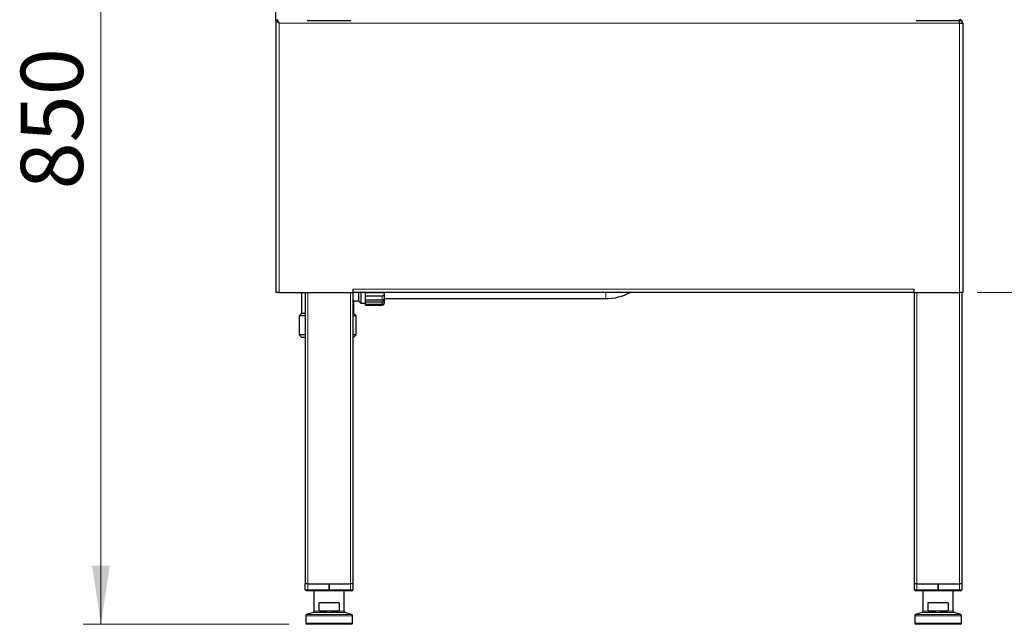
# Model space of a CAD drawing. Units: millimetres. Extents: x 0 to 210, y 0 to 297.
# Drawn here: x 115 to 170, y 189 to 223 of the extents above; entities that cross this region are included whole.
import ezdxf

# ---------------------------------------------------------------- set-up
doc = ezdxf.new("R2010")
doc.units = ezdxf.units.MM
doc.styles.add('SLDTEXTSTYLE1', font='TXT', dxfattribs={"width": 0.75})
doc.dimstyles.new('SLDDIMSTYLE1', dxfattribs={"dimtxt": 3.5, "dimasz": 3.302, "dimexe": 0, "dimexo": 0.0625, "dimgap": 0.875, "dimtad": 1, "dimlfac": 15, "dimrnd": 1e-09, "dimzin": 12, "dimdsep": 46, "dimtxsty": 'SLDTEXTSTYLE1', "dimsah": 1, "dimcen": 0.09, "dimadec": 0, "dimazin": 3, "dimtfac": 1, "dimtofl": 0, "dimtmove": 0, "dimatfit": 3, "dimfxl": 0, "dimfrac": 2, "dimtolj": 1, "dimtzin": 12, "dimarcsym": 0})

# ---------------------------------------------------------------- blocks, each defined once
blk = doc.blocks.new('_D_1')
at = {"color": 7, "linetype": 'Continuous', "lineweight": 0}
for p, q in [((128.337, 245.823), (118.257, 245.823)), ((119.257, 245.823), (119.257, 189.156)), ((129.847, 189.156), (118.257, 189.156))]:
    blk.add_line(p, q, dxfattribs=at)
at = {"color": 7, "linetype": 'Continuous', "lineweight": 18}
for points in [[(119.257, 245.823), (118.757, 242.521), (119.757, 242.521)], [(119.257, 189.156), (119.757, 192.458), (118.757, 192.458)]]:
    blk.add_solid(points, dxfattribs=at)
at = {"color": 7, "linetype": 'Continuous', "lineweight": 18, "insert": (114.745, 213.61), "char_height": 3.5, "attachment_point": 1, "rotation": 90, "style": 'SLDTEXTSTYLE1'}
blk.add_mtext('850', dxfattribs=at)
blk = doc.blocks.new('_D_3')
at = {"color": 7, "linetype": 'Continuous', "lineweight": 0}
for p, q in [((151.297, 245.823), (188.151, 245.823)), ((187.151, 245.823), (187.151, 207.823)), ((168.577, 207.823), (188.151, 207.823))]:
    blk.add_line(p, q, dxfattribs=at)
at = {"color": 7, "linetype": 'Continuous', "lineweight": 18}
for points in [[(187.151, 245.823), (186.651, 242.521), (187.651, 242.521)], [(187.151, 207.823), (187.651, 211.125), (186.651, 211.125)]]:
    blk.add_solid(points, dxfattribs=at)
at = {"color": 7, "linetype": 'Continuous', "lineweight": 18, "insert": (182.639, 222.944), "char_height": 3.5, "attachment_point": 1, "rotation": 90, "style": 'SLDTEXTSTYLE1'}
blk.add_mtext('570', dxfattribs=at)

msp = doc.modelspace()

# ---------------------------------------------------------------- linework, layer by layer
at = {"color": 7, "linetype": 'Continuous', "lineweight": 25}
for p, q in [((129.09723, 223.09825), (129.09723, 224.02296)), ((129.09723, 223.09825), (129.15056, 223.09825)), ((129.09723, 223.09825), (129.09723, 207.82296)), ((129.16808, 223.09825), (129.15056, 223.09825)), ((129.15527, 223.10296), (129.15527, 223.1563)), ((130.87056, 223.10296), (130.89723, 223.10296)), ((130.89723, 223.10296), (133.29723, 223.10296)), ((133.29723, 223.10296), (133.32389, 223.10296)), ((165.15056, 223.10296), (165.17723, 223.10296)), ((165.17723, 223.10296), (167.57723, 223.10296)), ((167.57723, 223.1563), (167.57723, 223.10296)), ((167.57723, 223.10296), (167.71056, 223.10296)), ((167.57723, 222.96963), (167.76389, 222.96963)), ((167.71056, 223.10296), (167.71056, 222.96963)), ((167.76389, 222.96963), (167.76389, 207.82296)), ((133.43056, 208.00963), (133.43056, 207.82296)), ((165.03056, 207.82296), (165.03056, 208.00963)), ((129.28389, 207.82296), (129.09723, 207.82296)), ((129.28389, 207.82296), (133.43056, 207.82296)), ((130.55056, 207.82296), (130.55056, 206.64081)), ((130.76389, 191.4363), (130.76389, 207.82296)), ((165.03056, 207.82296), (133.43056, 207.82296)), ((133.43056, 207.82296), (133.43056, 191.4363)), ((133.48389, 207.34081), (133.43056, 207.39414)), ((133.48389, 206.64081), (133.48389, 207.34081)), ((133.48389, 207.34081), (133.75056, 207.34081)), ((133.75056, 207.82296), (133.75056, 207.34081)), ((133.75056, 207.34081), (133.88389, 207.20748)), ((133.88389, 207.82296), (133.88389, 207.20748)), ((134.15056, 207.82024), (135.08389, 207.82024)), ((134.15056, 207.61597), (134.15056, 207.82024)), ((135.08389, 207.61597), (134.15056, 207.61597)), ((134.15056, 207.40644), (134.15056, 207.61597)), ((134.15056, 207.40644), (135.08389, 207.40644)), ((134.15056, 207.2731), (134.15056, 207.40644)), ((135.08389, 207.2731), (134.15056, 207.2731)), ((134.15056, 207.16161), (134.15056, 207.2731)), ((135.21723, 207.47414), (147.68389, 207.47414)), ((165.03056, 207.82296), (167.57723, 207.82296)), ((165.04389, 191.4363), (165.04389, 207.82296)), ((167.76389, 207.82296), (167.57723, 207.82296)), ((167.71056, 207.82296), (167.71056, 191.4363)), ((133.88389, 207.20748), (134.15056, 207.20748)), ((134.15056, 207.16161), (135.08389, 207.16161)), ((134.15056, 207.11531), (134.15056, 207.16161)), ((135.08389, 207.11531), (134.15056, 207.11531)), ((134.15056, 207.10748), (134.15056, 207.11531)), ((134.15056, 207.10748), (135.08389, 207.10748)), ((130.55056, 206.64081), (130.41723, 206.50748)), ((130.41723, 206.50748), (130.41723, 205.44081)), ((130.76389, 206.50748), (130.41723, 206.50748)), ((130.76389, 206.64081), (130.55056, 206.64081)), ((133.48389, 206.64081), (133.43056, 206.64081)), ((133.61723, 206.50748), (133.43056, 206.50748)), ((133.61723, 206.50748), (133.48389, 206.64081)), ((133.61723, 205.44081), (133.61723, 206.50748)), ((130.41723, 205.44081), (130.55056, 205.30748)), ((130.76389, 205.44081), (130.41723, 205.44081)), ((130.55056, 205.30748), (130.76389, 205.30748)), ((133.61723, 205.44081), (133.43056, 205.44081)), ((133.43056, 205.30748), (133.48389, 205.30748)), ((133.48389, 205.30748), (133.61723, 205.44081)), ((130.79961, 191.4363), (130.76056, 191.4363)), ((130.76056, 191.10296), (130.76056, 191.4363)), ((130.89389, 191.4363), (130.79961, 191.4363)), ((130.89389, 191.4363), (132.09689, 191.4363)), ((132.09689, 191.10296), (132.09689, 191.4363)), ((132.09689, 191.4363), (132.09756, 191.4363)), ((132.09756, 191.4363), (132.09756, 191.10296)), ((132.09756, 191.4363), (133.30056, 191.4363)), ((133.39484, 191.4363), (133.30056, 191.4363)), ((133.43389, 191.4363), (133.39484, 191.4363)), ((133.43389, 191.4363), (133.43389, 191.10296)), ((165.07961, 191.4363), (165.04056, 191.4363)), ((165.04056, 191.10296), (165.04056, 191.4363)), ((165.17389, 191.4363), (165.07961, 191.4363)), ((165.17389, 191.4363), (166.37689, 191.4363)), ((166.37689, 191.10296), (166.37689, 191.4363)), ((166.37689, 191.4363), (166.37756, 191.4363)), ((166.37756, 191.4363), (166.37756, 191.10296)), ((166.37756, 191.4363), (167.58056, 191.4363)), ((167.67484, 191.4363), (167.58056, 191.4363)), ((167.71389, 191.4363), (167.67484, 191.4363)), ((167.71389, 191.4363), (167.71389, 191.10296)), ((130.82723, 191.0363), (130.76056, 191.10296)), ((130.76056, 191.10296), (130.89389, 191.10296)), ((130.89389, 191.0363), (130.82723, 191.0363)), ((130.89389, 191.10296), (132.09689, 191.10296)), ((132.09689, 191.0363), (130.89389, 191.0363)), ((131.24389, 191.0363), (131.24389, 189.88512)), ((132.09689, 191.10296), (132.09689, 191.0363)), ((132.09756, 191.10296), (133.30056, 191.10296)), ((132.09756, 191.0363), (132.09756, 191.10296)), ((133.30056, 191.0363), (132.09756, 191.0363)), ((132.95056, 189.88512), (132.95056, 191.0363)), ((133.30056, 191.10296), (133.43389, 191.10296)), ((133.36723, 191.0363), (133.30056, 191.0363)), ((133.36723, 191.0363), (133.43389, 191.10296)), ((165.10723, 191.0363), (165.04056, 191.10296)), ((165.04056, 191.10296), (165.17389, 191.10296)), ((165.17389, 191.0363), (165.10723, 191.0363)), ((165.17389, 191.10296), (166.37689, 191.10296)), ((166.37689, 191.0363), (165.17389, 191.0363)), ((165.52389, 191.0363), (165.52389, 189.88512)), ((166.37689, 191.10296), (166.37689, 191.0363)), ((166.37756, 191.10296), (167.58056, 191.10296)), ((166.37756, 191.0363), (166.37756, 191.10296)), ((167.58056, 191.0363), (166.37756, 191.0363)), ((167.23056, 189.88512), (167.23056, 191.0363)), ((167.58056, 191.10296), (167.71389, 191.10296)), ((167.64723, 191.0363), (167.58056, 191.0363)), ((167.64723, 191.0363), (167.71389, 191.10296)), ((132.64903, 190.3563), (131.54542, 190.3563)), ((132.66912, 190.36963), (132.66912, 189.89508)), ((166.92903, 190.3563), (165.82542, 190.3563)), ((166.94912, 190.36963), (166.94912, 189.89508)), ((130.78056, 189.6408), (130.78056, 189.22296)), ((131.19735, 189.82156), (130.82711, 189.70436)), ((131.54084, 189.90594), (132.65362, 189.90594)), ((133.36735, 189.70436), (132.99711, 189.82156)), ((133.41389, 189.22296), (133.41389, 189.6408)), ((165.06056, 189.6408), (165.06056, 189.22296)), ((165.47735, 189.82156), (165.10711, 189.70436)), ((165.82084, 189.90594), (166.93362, 189.90594)), ((167.64735, 189.70436), (167.27711, 189.82156)), ((167.69389, 189.22296), (167.69389, 189.6408)), ((133.34723, 189.1563), (130.84723, 189.1563)), ((167.62723, 189.1563), (165.12723, 189.1563))]:
    msp.add_line(p, q, dxfattribs=at)
at = {"color": 8, "linetype": 'Continuous', "lineweight": 18}
for p, q in [((129.28389, 222.96963), (129.28389, 207.82296)), ((129.28389, 222.96963), (167.57723, 222.96963)), ((130.89723, 223.10296), (130.89723, 223.10027)), ((133.29723, 223.10027), (133.29723, 223.10296)), ((165.17723, 223.10296), (165.17723, 223.10027)), ((167.57723, 222.96963), (167.57723, 223.10296)), ((167.57723, 222.96963), (167.57723, 207.82296)), ((133.43056, 208.00963), (165.03056, 208.00963)), ((130.89723, 207.82296), (130.89723, 191.4363)), ((133.29723, 191.4363), (133.29723, 207.82296)), ((135.08389, 207.40644), (135.08389, 207.61597)), ((135.08389, 207.16161), (135.08389, 207.2731)), ((147.68389, 207.47414), (147.68389, 207.82296)), ((165.17723, 207.82296), (165.17723, 191.4363)), ((167.57723, 191.4363), (167.57723, 207.82296)), ((135.08389, 207.10748), (135.08389, 207.11531)), ((130.89389, 191.4363), (130.89389, 191.10296)), ((133.30056, 191.10296), (133.30056, 191.4363)), ((165.17389, 191.4363), (165.17389, 191.10296)), ((167.58056, 191.10296), (167.58056, 191.4363)), ((130.89389, 191.0363), (130.89389, 191.10296)), ((133.30056, 191.0363), (133.30056, 191.10296)), ((165.17389, 191.0363), (165.17389, 191.10296)), ((167.58056, 191.0363), (167.58056, 191.10296)), ((131.52149, 190.36963), (132.66912, 190.36963)), ((131.52149, 189.89617), (131.52149, 190.36963)), ((131.53048, 190.36069), (131.53048, 189.90342)), ((165.80149, 190.36963), (166.94912, 190.36963)), ((165.80149, 189.89617), (165.80149, 190.36963)), ((165.81048, 190.36069), (165.81048, 189.90342)), ((133.41389, 189.6408), (130.78056, 189.6408)), ((130.82711, 189.70436), (133.36735, 189.70436)), ((132.09723, 189.82156), (131.19735, 189.82156)), ((131.24389, 189.88512), (131.56287, 189.88512)), ((132.99711, 189.82156), (132.09723, 189.82156)), ((132.63159, 189.88512), (132.95056, 189.88512)), ((167.69389, 189.6408), (165.06056, 189.6408)), ((165.10711, 189.70436), (167.64735, 189.70436)), ((166.37723, 189.82156), (165.47735, 189.82156)), ((165.52389, 189.88512), (165.84287, 189.88512)), ((167.27711, 189.82156), (166.37723, 189.82156)), ((166.91159, 189.88512), (167.23056, 189.88512)), ((130.78056, 189.22296), (133.41389, 189.22296)), ((165.06056, 189.22296), (167.69389, 189.22296))]:
    msp.add_line(p, q, dxfattribs=at)
at = {"color": 7, "linetype": 'Continuous', "lineweight": 25, "flags": 128}
for points in [[(129.28389, 222.96963), (129.25174, 223.04106), (129.21958, 223.10162), (129.18743, 223.14209), (129.15527, 223.1563)], [(129.28389, 222.96963), (129.28389, 222.96963)]]:
    msp.add_lwpolyline(points, dxfattribs=at)
at = {"color": 7, "linetype": 'Continuous', "lineweight": 25}
for centre, radius, start, end in [((127.16966, 220.10098), 3.56358, 53.609252, 57.254585), ((127.42876, 221.17993), 2.5777, 43.971614, 48.090329), ((129.06693, 222.88904), 0.23145, 20.37736, 67.560696), ((128.34064, 222.96388), 39.23659, 0.008402, 0.280985), ((167.57723, 222.96963), 0.18667, 0, 90), ((147.68389, 210.27414), 2.8, 270, 298.905028), ((135.08389, 207.24081), 0.13333, 270, 0), ((130.84723, 189.6408), 0.06667, 107.565015, 180), ((131.17723, 189.88512), 0.06667, 287.565015, 0), ((133.01723, 189.88512), 0.06667, 180, 252.434985), ((133.34723, 189.6408), 0.06667, 0, 72.434985), ((165.12723, 189.6408), 0.06667, 107.565015, 180), ((165.45723, 189.88512), 0.06667, 287.565015, 0), ((167.29723, 189.88512), 0.06667, 180, 252.434985), ((167.62723, 189.6408), 0.06667, 0, 72.434985), ((130.84723, 189.22296), 0.06667, 180, 270), ((133.34723, 189.22296), 0.06667, 270, 0), ((165.12723, 189.22296), 0.06667, 180, 270), ((167.62723, 189.22296), 0.06667, 270, 0)]:
    msp.add_arc(centre, radius, start, end, dxfattribs=at)
at = {"color": 8, "linetype": 'Continuous', "lineweight": 18}
for centre, start, end in [((131.57871, 189.88381), 118.124742, 175.279068), ((132.61575, 189.88381), 4.720932, 61.875258), ((165.85871, 189.88381), 118.124742, 175.279068), ((166.89575, 189.88381), 4.720932, 61.875258)]:
    msp.add_arc(centre, 0.0159, start, end, dxfattribs=at)
for centre, major_axis, ratio, start_param, end_param in [((132.09723, 190.09243), (0.85333, 0), 0.31160072, 3.9718355, 4.03571283), ((132.09723, 190.10514), (0.84, 0), 0.31654676, 3.98841282, 4.03571283), ((132.09723, 190.10514), (0.84, 0), 0.31654676, 5.38906514, 5.43636514), ((132.09723, 190.09243), (0.85333, 0), 0.31160072, 5.38906514, 5.44685683), ((166.37723, 190.09243), (0.85333, 0), 0.31160072, 3.9718355, 4.03571283), ((166.37723, 190.10514), (0.84, 0), 0.31654676, 3.98841282, 4.03571283), ((166.37723, 190.10514), (0.84, 0), 0.31654676, 5.38906514, 5.43636514), ((166.37723, 190.09243), (0.85333, 0), 0.31160072, 5.38906514, 5.44685683)]:
    msp.add_ellipse(centre, major_axis=major_axis, ratio=ratio, start_param=start_param, end_param=end_param, dxfattribs=at)
at = {"color": 7, "linetype": 'Continuous', "lineweight": 25}
for points, knots in [([(135.08389, 207.82024), (135.09533, 207.82018), (135.11822, 207.82004), (135.14858, 207.81791), (135.17187, 207.81161), (135.18736, 207.79854), (135.19571, 207.77611), (135.19702, 207.74219), (135.19001, 207.70152), (135.17234, 207.66238), (135.14577, 207.63409), (135.11431, 207.61841), (135.09325, 207.61672), (135.08389, 207.61597)], [0, 0, 0, 0, 0.08226175, 0.16455115, 0.24611001, 0.33032603, 0.42519543, 0.53635091, 0.65817024, 0.75298821, 0.848269, 0.93259758, 1, 1, 1, 1]), ([(135.08389, 207.40644), (135.09533, 207.40675), (135.11822, 207.40739), (135.14858, 207.41133), (135.17187, 207.41401), (135.18736, 207.41218), (135.19571, 207.40236), (135.19702, 207.38113), (135.19001, 207.35013), (135.17234, 207.31664), (135.14577, 207.29059), (135.11431, 207.27548), (135.09325, 207.27384), (135.08389, 207.2731)], [0, 0, 0, 0, 0.082261747, 0.164551146, 0.246110012, 0.330326028, 0.425195426, 0.536350906, 0.658170245, 0.752988211, 0.848268999, 0.932597579, 1, 1, 1, 1]), ([(135.21723, 207.24081), (135.21723, 207.24592), (135.21723, 207.25644), (135.21723, 207.34318), (135.21723, 207.48942), (135.21723, 207.65303), (135.21723, 207.78082), (135.21723, 207.82296)], [0, 0, 0, 0, 0.20635163, 0.42506364, 0.65286837, 0.88550745, 1, 1, 1, 1]), ([(135.08389, 207.16161), (135.09533, 207.16228), (135.11822, 207.1636), (135.14858, 207.17315), (135.17187, 207.18449), (135.18736, 207.19411), (135.19571, 207.19808), (135.19702, 207.19211), (135.19001, 207.17452), (135.17234, 207.15071), (135.14577, 207.13005), (135.11431, 207.11734), (135.09325, 207.11593), (135.08389, 207.11531)], [0, 0, 0, 0, 0.08226175, 0.16455115, 0.24611001, 0.33032603, 0.42519543, 0.53635091, 0.65817024, 0.75298821, 0.848269, 0.93259758, 1, 1, 1, 1]), ([(131.53048, 190.36069), (131.52873, 190.36211), (131.52534, 190.36488), (131.52266, 190.36805), (131.52152, 190.36958), (131.52149, 190.36963)], [0, 0, 0, 0, 0.508745764, 0.985699158, 1, 1, 1, 1]), ([(131.54542, 190.3563), (131.54205, 190.35654), (131.5367, 190.35693), (131.53216, 190.35968), (131.53048, 190.36069)], [0, 0, 0, 0, 0.63166897, 1, 1, 1, 1]), ([(132.66912, 190.36963), (132.66899, 190.36848), (132.66873, 190.36618), (132.66656, 190.36275), (132.66253, 190.35934), (132.65635, 190.35679), (132.65147, 190.35646), (132.64903, 190.3563)], [0, 0, 0, 0, 0.13004654, 0.25939433, 0.44763577, 0.72345137, 1, 1, 1, 1]), ([(165.81048, 190.36069), (165.80873, 190.36211), (165.80534, 190.36488), (165.80266, 190.36805), (165.80152, 190.36958), (165.80149, 190.36963)], [0, 0, 0, 0, 0.50874576, 0.98569916, 1, 1, 1, 1]), ([(165.82542, 190.3563), (165.82205, 190.35654), (165.8167, 190.35693), (165.81216, 190.35968), (165.81048, 190.36069)], [0, 0, 0, 0, 0.63166897, 1, 1, 1, 1]), ([(166.94912, 190.36963), (166.94899, 190.36848), (166.94873, 190.36618), (166.94656, 190.36275), (166.94253, 190.35934), (166.93635, 190.35679), (166.93147, 190.35646), (166.92903, 190.3563)], [0, 0, 0, 0, 0.13004654, 0.25939433, 0.44763577, 0.72345137, 1, 1, 1, 1]), ([(131.53048, 189.90342), (131.52859, 189.90216), (131.52524, 189.89993), (131.52257, 189.89734), (131.52152, 189.89621), (131.52149, 189.89617)], [0, 0, 0, 0, 0.55598814, 0.984263968, 1, 1, 1, 1]), ([(131.53048, 189.90342), (131.53259, 189.90434), (131.53592, 189.90579), (131.53952, 189.9059), (131.54084, 189.90594)], [0, 0, 0, 0, 0.63445866, 1, 1, 1, 1]), ([(132.65362, 189.90594), (132.65587, 189.90578), (132.65967, 189.90553), (132.66432, 189.90346), (132.66719, 189.90094), (132.66885, 189.89807), (132.66903, 189.89606), (132.66912, 189.89508)], [0, 0, 0, 0, 0.32085655, 0.53978573, 0.71476275, 0.86047087, 1, 1, 1, 1]), ([(165.81048, 189.90342), (165.80859, 189.90216), (165.80524, 189.89993), (165.80257, 189.89734), (165.80152, 189.89621), (165.80149, 189.89617)], [0, 0, 0, 0, 0.55598814, 0.984263968, 1, 1, 1, 1]), ([(165.81048, 189.90342), (165.81259, 189.90434), (165.81592, 189.90579), (165.81952, 189.9059), (165.82084, 189.90594)], [0, 0, 0, 0, 0.63445866, 1, 1, 1, 1]), ([(166.93362, 189.90594), (166.93587, 189.90578), (166.93967, 189.90553), (166.94432, 189.90346), (166.94719, 189.90094), (166.94885, 189.89807), (166.94903, 189.89606), (166.94912, 189.89508)], [0, 0, 0, 0, 0.32085655, 0.53978573, 0.71476275, 0.86047087, 1, 1, 1, 1])]:
    msp.add_open_spline(points, degree=3, knots=knots, dxfattribs=at)
at = {"color": 8, "linetype": 'Continuous', "lineweight": 18}
for points, knots in [([(132.09723, 189.82156), (132.0963, 189.8216), (132.09412, 189.82169), (132.0919, 189.82178), (132.08131, 189.82224), (132.07177, 189.82268), (132.04327, 189.82412), (132.02327, 189.82529), (131.97652, 189.82839), (131.94635, 189.83074), (131.88472, 189.8363), (131.84452, 189.84053), (131.77041, 189.84957), (131.72056, 189.85665), (131.64795, 189.86856), (131.60415, 189.87661), (131.56974, 189.8837), (131.56287, 189.88512)], [0, 0, 0, 0, 0.00474257, 0.01108485, 0.01130815, 0.05873275, 0.0597744, 0.15724942, 0.16165392, 0.30222513, 0.31522498, 0.48951301, 0.51984144, 0.72766896, 0.77559272, 0.95515126, 1, 1, 1, 1]), ([(131.57122, 189.89783), (131.61322, 189.88783), (131.69202, 189.86907), (131.81386, 189.84851), (131.91928, 189.83514), (132.00176, 189.82754), (132.05596, 189.82379), (132.0838, 189.82224), (132.09414, 189.82171), (132.0963, 189.82161), (132.09723, 189.82156)], [0, 0, 0, 0, 0.27145321, 0.50916396, 0.70649186, 0.85143177, 0.94673805, 0.98884285, 0.99523526, 1, 1, 1, 1]), ([(132.09723, 189.82156), (132.09815, 189.82161), (132.10032, 189.82171), (132.11066, 189.82224), (132.13849, 189.82379), (132.1927, 189.82754), (132.27518, 189.83514), (132.3806, 189.84851), (132.50244, 189.86907), (132.58123, 189.88783), (132.62324, 189.89783)], [0, 0, 0, 0, 0.00476474, 0.01115715, 0.05326195, 0.14856823, 0.29350814, 0.49083604, 0.72854679, 1, 1, 1, 1]), ([(132.63159, 189.88512), (132.62471, 189.8837), (132.5903, 189.87661), (132.54651, 189.86856), (132.47389, 189.85665), (132.42405, 189.84957), (132.34993, 189.84053), (132.30974, 189.8363), (132.24811, 189.83074), (132.21794, 189.82839), (132.17118, 189.82529), (132.15118, 189.82412), (132.12268, 189.82268), (132.11315, 189.82224), (132.10255, 189.82178), (132.10034, 189.82169), (132.09816, 189.8216), (132.09723, 189.82156)], [0, 0, 0, 0, 0.04484874, 0.22440728, 0.27233104, 0.48015856, 0.51048699, 0.68477502, 0.69777487, 0.83834608, 0.84275058, 0.9402256, 0.94126725, 0.98869185, 0.98891515, 0.99525743, 1, 1, 1, 1]), ([(166.37723, 189.82156), (166.3763, 189.8216), (166.37412, 189.82169), (166.3719, 189.82178), (166.36131, 189.82224), (166.35177, 189.82268), (166.32327, 189.82412), (166.30327, 189.82529), (166.25652, 189.82839), (166.22635, 189.83074), (166.16472, 189.8363), (166.12452, 189.84053), (166.05041, 189.84957), (166.00056, 189.85665), (165.92795, 189.86856), (165.88415, 189.87661), (165.84974, 189.8837), (165.84287, 189.88512)], [0, 0, 0, 0, 0.00474257, 0.01108485, 0.01130815, 0.05873275, 0.0597744, 0.15724942, 0.16165392, 0.30222513, 0.31522498, 0.48951301, 0.51984144, 0.72766896, 0.77559272, 0.95515126, 1, 1, 1, 1]), ([(165.85122, 189.89783), (165.89322, 189.88783), (165.97202, 189.86907), (166.09386, 189.84851), (166.19928, 189.83514), (166.28176, 189.82754), (166.33596, 189.82379), (166.3638, 189.82224), (166.37414, 189.82171), (166.3763, 189.82161), (166.37723, 189.82156)], [0, 0, 0, 0, 0.27145321, 0.50916396, 0.70649186, 0.85143177, 0.94673805, 0.98884285, 0.99523526, 1, 1, 1, 1]), ([(166.37723, 189.82156), (166.37815, 189.82161), (166.38032, 189.82171), (166.39066, 189.82224), (166.41849, 189.82379), (166.4727, 189.82754), (166.55518, 189.83514), (166.6606, 189.84851), (166.78244, 189.86907), (166.86123, 189.88783), (166.90324, 189.89783)], [0, 0, 0, 0, 0.00476474, 0.01115715, 0.05326195, 0.14856823, 0.29350814, 0.49083604, 0.72854679, 1, 1, 1, 1]), ([(166.91159, 189.88512), (166.90471, 189.8837), (166.8703, 189.87661), (166.82651, 189.86856), (166.75389, 189.85665), (166.70405, 189.84957), (166.62993, 189.84053), (166.58974, 189.8363), (166.52811, 189.83074), (166.49794, 189.82839), (166.45118, 189.82529), (166.43118, 189.82412), (166.40268, 189.82268), (166.39315, 189.82224), (166.38255, 189.82178), (166.38034, 189.82169), (166.37816, 189.8216), (166.37723, 189.82156)], [0, 0, 0, 0, 0.04484874, 0.22440728, 0.27233104, 0.48015856, 0.51048699, 0.68477502, 0.69777487, 0.83834608, 0.84275058, 0.9402256, 0.94126725, 0.98869185, 0.98891515, 0.99525743, 1, 1, 1, 1])]:
    msp.add_open_spline(points, degree=3, knots=knots, dxfattribs=at)

# ---------------------------------------------------------------- dimensions: what is measured, and where the dimension line sits
at = {"color": 7, "linetype": 'Continuous', "lineweight": 18}
for base, p1, p2, picture, middle in [((119.25723, 189.1563), (129.33723, 245.82296), (130.84723, 189.1563), '_D_1', (119.25723, 217.48963)), ((187.15073, 207.82296), (150.29723, 245.82296), (167.57723, 207.82296), '_D_3', (187.15073, 226.82296))]:
    dim = msp.add_linear_dim(base=base, p1=p1, p2=p2, angle=90, dimstyle='SLDDIMSTYLE1', dxfattribs=at)
    dim.commit()
    dim.dimension.update_dxf_attribs({"geometry": picture, "text_midpoint": middle, "dimtype": 160})

doc.saveas('drawing.dxf')
